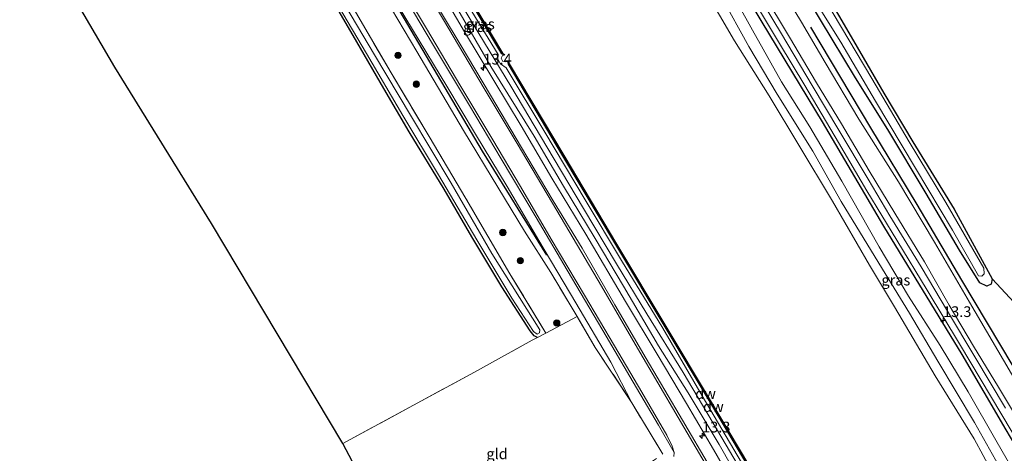
# Model space of a CAD drawing. Units: metres. Extents: x 179997 to 187356, y 362499 to 368751.
# Drawn here: x 182292 to 182523, y 362683 to 362785 of the extents above; entities that cross this region are included whole.
import ezdxf
from ezdxf.enums import TextEntityAlignment as Align

# ---------------------------------------------------------------- set-up
doc = ezdxf.new("R2010")
doc.units = ezdxf.units.M
doc.linetypes.add('IE-TERREINAFSCHEIDING', pattern=[10, 8, -2])
doc.layers.get('0').update_dxf_attribs({"lineweight": 25})
for name, color, linetype, lineweight in [('B-ME-AM-KILOMETR-S-B1', 7, 'Continuous', 18), ('B-ME-GR-BOOM-S-B1', 93, 'Continuous', 18), ('B-ME-GR-STRUIKEN-GV-B6', 93, 'Continuous', 18), ('B-ME-GW-KRUINLIJN-L-B1', 93, 'Continuous', 18), ('B-ME-GW-TEENLIJN-L-B1', 93, 'Continuous', 18), ('B-ME-IE-GRASLAND-GV-B6', 93, 'Continuous', 18), ('B-ME-IE-GRONDWERKLIJN-GROND_INGERICHT-GV-B6', 253, 'Continuous', 18), ('B-ME-IE-TERREINAFSCHEIDING-RASTERHEKWERK-L-B1', 8, 'IE-TERREINAFSCHEIDING', 18), ('B-ME-OB-BEKLEDING-GV-B6', 253, 'Continuous', 18), ('B-ME-OG-WATER-GV-B6', 153, 'Continuous', 18), ('B-ME-VH-VERH_SOORT-BITUMEN-GV-B6', 8, 'IE-TERREINAFSCHEIDING-NATUURLIJK-HOUTWAL', 18), ('B-ME-VH-VERH_SOORT-GV-B6', 8, 'Continuous', 18), ('B-ME-VH-VERH_SOORT-ONVERHARD-GV-B6', 8, 'Continuous', 18)]:
    doc.layers.add(name, color=color, linetype=linetype, lineweight=lineweight)
for name, color, linetype in [('B-ME-GC-DAMWAND-GV-B6', 10, 'Continuous'), ('B-ME-GC-DAMWAND-L-B1', 10, 'Continuous'), ('B-ME-GR-BOMENRIJ-L-B1', 10, 'Continuous'), ('B-ME-GW-INSTEEKWATERGANG-L-B1', 10, 'Continuous'), ('B-ME-KG-KADASTRAAL-OPNAMEDTMGRENS-L-B1', 10, 'Continuous')]:
    doc.layers.add(name, color=color, linetype=linetype)
doc.styles.add('NLCS-ISO', font='NLCS-ISO.TTF')
doc.linetypes.add('IE-TERREINAFSCHEIDING-NATUURLIJK-HOUTWAL', pattern='A,7,-1.5,[67,NLCS.SHX,S=0.75,R=45,X=0,Y=0],-1.5,7,-1.5,[70,NLCS.SHX,S=0.75,R=0,X=0,Y=0],-1.5', length=20)

# ---------------------------------------------------------------- blocks, each defined once
blk = doc.blocks.new('hecto')
for p, q in [((0, 0.625), (-0.625, 0)), ((0, -0.625), (0, 0.625)), ((-0.625, 0), (0.625, 0)), ((0.625, 0), (0, -0.625))]:
    blk.add_line(p, q)
blk = doc.blocks.new('boom')
h = blk.add_hatch(color=256)
edge = h.paths.add_edge_path()
edge.add_arc((0, 0), 0.75, 0, 360)
blk.add_circle((0, 0), 0.75)

msp = doc.modelspace()

# ---------------------------------------------------------------- linework, layer by layer
at = {"layer": 'B-ME-GC-DAMWAND-GV-B6'}
for points in [[(182405.565, 362776.398, 28.4), (182405.027, 362776.69, 28.91), (182395.081, 362793.44, 28.883), (182383.625, 362812.529, 28.848), (182373.395, 362829.633, 28.797), (182361.719, 362849.339, 28.652), (182356.605, 362857.674, 28.664), (182347.636, 362872.761, 28.656), (182338.694, 362887.663, 28.702), (182329.307, 362903.428, 28.714), (182329.277, 362903.96, 28.4), (182329.477, 362903.972, 28.4), (182329.503, 362903.488, 28.4), (182338.866, 362887.765, 28.4), (182347.808, 362872.863, 28.4), (182356.777, 362857.778, 28.4), (182361.889, 362849.443, 28.4), (182373.567, 362829.735, 28.4), (182383.797, 362812.631, 28.4), (182395.253, 362793.542, 28.4), (182405.171, 362776.84, 28.4), (182405.661, 362776.574, 28.4), (182405.565, 362776.398, 28.4)], [(182494.522, 362626.941, 28.766), (182484.296, 362644.102, 28.778), (182473.969, 362661.401, 28.793), (182464.926, 362676.603, 28.813), (182453.349, 362696.039, 28.793), (182443.432, 362712.559, 28.786), (182431.671, 362732.168, 28.813), (182419.314, 362752.87, 28.863), (182406.587, 362774.258, 28.883), (182406.404, 362774.929, 28.4), (182406.596, 362774.981, 28.4), (182406.773, 362774.336, 28.4), (182419.486, 362752.972, 28.4), (182431.843, 362732.27, 28.4), (182443.604, 362712.661, 28.4), (182453.521, 362696.141, 28.4), (182465.098, 362676.705, 28.4), (182474.141, 362661.503, 28.4), (182484.468, 362644.204, 28.4), (182494.692, 362627.047, 28.4), (182500.11, 362618.86, 28.514), (182500.023, 362618.81, 29.049), (182494.522, 362626.941, 28.766)]]:
    msp.add_polyline3d(points, dxfattribs=at)
at = {"layer": 'B-ME-GC-DAMWAND-L-B1'}
for points in [[(182361.804, 362849.391, 28.652), (182373.481, 362829.684, 28.797), (182383.711, 362812.58, 28.848), (182395.167, 362793.491, 28.883), (182405.099, 362776.765, 28.91), (182405.52, 362776.536, 28.9)], [(182406.527, 362774.858, 28.89), (182406.68, 362774.297, 28.883), (182419.4, 362752.921, 28.863), (182431.757, 362732.219, 28.813), (182443.518, 362712.61, 28.786), (182453.435, 362696.09, 28.793), (182465.012, 362676.654, 28.813), (182474.055, 362661.452, 28.793), (182484.382, 362644.153, 28.778), (182494.607, 362626.994, 28.766), (182500.023, 362618.81, 29.049)]]:
    msp.add_polyline3d(points, dxfattribs=at)
at = {"layer": 'B-ME-GR-BOMENRIJ-L-B1'}
for points in [[(182410.647, 362876.276, 29.783), (182422.446, 362856.219, 29.882), (182433.36, 362838.013, 29.921), (182447.581, 362814.464, 29.89), (182465.835, 362784.089, 29.898), (182479.945, 362760.786, 29.804), (182494.32, 362736.478, 29.82), (182512.618, 362706.471, 29.828), (182522.884, 362688.892, 29.855), (182544.207, 362652.933, 29.874), (182546.9, 362648.548, 29.878)], [(182347.958, 362841.954, 29.749), (182361.367, 362819.276, 29.882), (182374.986, 362797.087, 30.123), (182400.437, 362753.973, 29.917), (182415.435, 362729.67, 30.236)], [(182530.613, 362693.685, 30.154), (182512.59, 362723.815, 30.197), (182502.123, 362741.5, 29.898), (182491.314, 362759.402, 29.882), (182477.25, 362782.921, 30.045)]]:
    msp.add_polyline3d(points, dxfattribs=at)
at = {"layer": 'B-ME-GR-STRUIKEN-GV-B6'}
for points in [[(182480.241, 362791.774, 29.715), (182487.228, 362779.744, 29.676), (182494.365, 362767.487, 29.684), (182501.14, 362756.123, 29.82), (182510.809, 362740.394, 29.991), (182519.712, 362724.117, 30.127), (182519.466, 362722.882, 30.01), (182518.427, 362722.467, 30.014), (182516.818, 362723.204, 29.995), (182512.083, 362730.886, 29.89), (182504.257, 362744.084, 29.781), (182495.262, 362759.004, 29.762), (182487.76, 362771.126, 29.828), (182479.57, 362784.634, 29.886), (182471.368, 362798.351, 29.96)], [(182478.718, 362788.343, 29.248), (182484.34, 362779.417, 29.209), (182492.399, 362765.659, 29.221), (182501.74, 362749.964, 29.182), (182510.449, 362735.481, 29.202), (182516.492, 362724.851, 29.268), (182517.271, 362724.743, 29.268), (182517.813, 362725.284, 29.268), (182517.768, 362726.674, 29.268), (182508.851, 362741.997, 29.237), (182500.283, 362756.171, 29.213), (182491.523, 362770.909, 29.213), (182482.548, 362786.117, 29.233)]]:
    msp.add_polyline3d(points, dxfattribs=at)
at = {"layer": 'B-ME-GW-INSTEEKWATERGANG-L-B1'}
for points in [[(182413.397, 362710.484, 29.433), (182412.608, 362710.874, 29.338), (182411.668, 362712.033, 29.295), (182405.011, 362722.271, 29.077), (182398.01, 362733.965, 28.922), (182391.504, 362745.105, 28.875), (182383.375, 362758.518, 28.91), (182377.426, 362768.565, 28.887), (182371.102, 362779.487, 28.848), (182364.763, 362790.391, 28.731), (182357.641, 362802.181, 28.65), (182347.806, 362818.244, 28.657), (182337.099, 362836.041, 28.414)], [(182480.241, 362791.774, 29.715), (182487.228, 362779.744, 29.676), (182494.365, 362767.487, 29.684), (182501.14, 362756.123, 29.82), (182510.809, 362740.394, 29.991), (182519.712, 362724.117, 30.127), (182519.466, 362722.882, 30.01), (182518.427, 362722.467, 30.014), (182516.818, 362723.204, 29.995), (182512.083, 362730.886, 29.89), (182504.257, 362744.084, 29.781), (182495.262, 362759.004, 29.762), (182487.76, 362771.126, 29.828), (182479.57, 362784.634, 29.886), (182471.368, 362798.351, 29.96)]]:
    msp.add_polyline3d(points, dxfattribs=at)
at = {"layer": 'B-ME-GW-KRUINLIJN-L-B1'}
for points in [[(182544.191, 362646.829, 29.77), (182540.848, 362652.233, 29.812), (182535.177, 362661.857, 29.793), (182527.364, 362674.753, 29.867), (182520.525, 362686.503, 29.816), (182514.09, 362697.769, 29.769), (182507.557, 362708.588, 29.797), (182500.112, 362720.087, 29.738), (182493.234, 362731.63, 29.746), (182484.548, 362746.997, 29.684), (182477.079, 362759.641, 29.73), (182470.429, 362770.134, 29.765), (182463.678, 362782.231, 29.8), (182457.202, 362793.922, 29.781), (182452.293, 362802.256, 29.769), (182449.671, 362806.706, 29.769), (182443.822, 362815.968, 29.793), (182437.024, 362827.72, 29.816), (182429.249, 362840.359, 29.855), (182422.319, 362852.515, 29.812), (182414.942, 362863.909, 29.824), (182408.932, 362875.11, 29.699)], [(182357.006, 362847.143, 30.18), (182364.674, 362834.411, 30.372), (182372.586, 362821.128, 30.422), (182381.251, 362807.202, 30.469), (182389.355, 362793.707, 30.446), (182396.273, 362781.834, 30.489), (182403.176, 362770.487, 30.446), (182409.555, 362759.911, 30.422), (182413.554, 362753.105, 30.349), (182416.732, 362747.695, 30.43), (182424.679, 362734.553, 30.368), (182433.972, 362718.836, 30.395), (182441.317, 362706.586, 30.353), (182448.226, 362695.068, 30.473), (182454.494, 362684.307, 30.547), (182460.91, 362673.286, 30.64), (182467.987, 362661.098, 30.741), (182475.266, 362648.609, 30.846), (182483.295, 362635.389, 30.955), (182491.136, 362621.913, 30.975), (182494.904, 362615.556, 31.224)], [(182359.722, 362848.317, 29.291), (182368.692, 362833.095, 29.408), (182377.615, 362818.452, 29.489), (182384.331, 362807.347, 29.54), (182391.73, 362794.689, 29.501), (182399.614, 362781.476, 29.59), (182407.161, 362769.109, 29.555), (182415.54, 362754.969, 29.528), (182424.083, 362740.597, 29.462), (182431.803, 362727.648, 29.4), (182438.92, 362715.975, 29.365), (182447.404, 362702.299, 29.314), (182455.469, 362688.741, 29.279), (182465.686, 362671.42, 29.338), (182475.027, 362656.156, 29.342), (182484.034, 362641.095, 29.377), (182492.323, 362626.466, 29.505), (182497.658, 362617.303, 29.473)], [(182435.433, 362695.182, 30.135), (182430.543, 362704.691, 30.271), (182422.318, 362718.552, 30.349), (182413.647, 362733.107, 30.325), (182406.231, 362745.742, 30.349), (182398.898, 362757.931, 30.36), (182392.144, 362769.121, 30.283), (182384.106, 362782.359, 30.329), (182377.441, 362793.497, 30.411), (182371.232, 362803.976, 30.368), (182364.655, 362815.363, 30.388), (182356.945, 362828.793, 30.422), (182349.038, 362842.565, 30.264)]]:
    msp.add_polyline3d(points, dxfattribs=at)
at = {"layer": 'B-ME-GW-TEENLIJN-L-B1'}
for points in [[(182358.538, 362847.528, 29.349), (182369.613, 362828.869, 29.571), (182377.998, 362814.777, 29.606), (182386.627, 362800.612, 29.672), (182394.386, 362787.61, 29.684), (182402.467, 362773.756, 29.703), (182412.547, 362757.433, 29.676), (182415.551, 362752.372, 29.649), (182419.473, 362745.763, 29.587), (182426.88, 362733.589, 29.567), (182433.481, 362722.423, 29.598), (182441.637, 362708.5, 29.513), (182448.636, 362697.57, 29.544), (182455.85, 362685.456, 29.552), (182461.923, 362674.817, 29.59), (182469.585, 362661.844, 29.622), (182477.42, 362648.965, 29.567), (182484.94, 362636.694, 29.598), (182492.069, 362624.278, 29.649), (182496.426, 362616.522, 29.685)], [(182360.92, 362848.951, 28.798), (182369.786, 362833.943, 28.91), (182379.143, 362818.222, 28.926), (182387.457, 362804.318, 28.945), (182395.677, 362790.509, 28.953), (182404.142, 362776.508, 28.945), (182404.12, 362775.469, 28.906), (182404.72, 362774.384, 28.875), (182406.051, 362773.425, 28.902), (182415.092, 362758.419, 28.867), (182424.543, 362742.582, 28.883), (182432.977, 362728.425, 28.852), (182442.66, 362712.644, 28.793), (182451.857, 362696.836, 28.848), (182463.914, 362676.545, 28.871), (182474.076, 362659.341, 28.867), (182485.432, 362640.382, 28.883), (182494.86, 362624.514, 28.863), (182498.715, 362617.974, 28.865)], [(182346.846, 362841.133, 28.91), (182354.603, 362828.344, 29.046), (182366.586, 362808.029, 29.105), (182376.243, 362792.229, 29.198), (182385.117, 362777.271, 29.233), (182396.089, 362758.814, 29.167), (182404.098, 362745.522, 29.178), (182410.332, 362735.283, 29.229), (182416.484, 362725.671, 29.33)]]:
    msp.add_polyline3d(points, dxfattribs=at)
at = {"layer": 'B-ME-IE-GRASLAND-GV-B6'}
for points in [[(182552.965, 362652.396, 30.003), (182550.553, 362657.192, 30.022), (182546.134, 362665.243, 30.01), (182537.631, 362679.569, 29.948), (182529.369, 362693.139, 29.983), (182522.372, 362705.194, 29.975), (182514.404, 362718.731, 29.94), (182506.179, 362732.681, 29.925), (182497.763, 362746.786, 29.952), (182488.541, 362761.438, 29.979), (182480.613, 362774.64, 30.006), (182475.113, 362784.106, 30.049), (182467.563, 362796.633, 30.026), (182460.067, 362808.984, 30.022), (182452.29, 362822.115, 30.065), (182444.592, 362835.458, 30.057), (182436.734, 362848.978, 30.069), (182426.899, 362864.958, 30.041), (182417.72, 362880.295, 29.879), (182403.321, 362904.781, 29.929), (182395.535, 362917.964, 29.914), (182386.663, 362932.382, 29.891), (182378.199, 362946.662, 29.937), (182368.651, 362962.359, 29.906)], [(182373.513, 362962.575, 29.891), (182380.273, 362950.633, 29.937), (182386.658, 362940.026, 29.972), (182393.562, 362928.478, 29.991), (182399.834, 362918.107, 29.968), (182405.405, 362908.117, 29.937), (182411.456, 362898.463, 29.968), (182421.357, 362882.089, 29.795), (182430.787, 362866.317, 29.96), (182439.636, 362851.612, 29.94), (182447.186, 362838.862, 29.975), (182454.337, 362826.851, 30.049), (182463.228, 362812.153, 30.014), (182471.368, 362798.351, 29.96), (182479.57, 362784.634, 29.886), (182487.76, 362771.126, 29.828), (182495.262, 362759.004, 29.762), (182504.257, 362744.084, 29.781), (182512.083, 362730.886, 29.89), (182516.818, 362723.204, 29.995), (182518.427, 362722.467, 30.014), (182519.466, 362722.882, 30.01), (182519.712, 362724.117, 30.127), (182525.83, 362717.529, 30.135)], [(182454.396, 362679.081, 30.745), (182446.527, 362692.482, 30.652), (182438.797, 362705.569, 30.605), (182431.466, 362718.11, 30.531), (182423.773, 362731.316, 30.489), (182417.047, 362742.346, 30.473), (182409.65, 362754.798, 30.496), (182402.347, 362767.072, 30.531), (182395.302, 362778.987, 30.543), (182387.723, 362791.6, 30.551), (182381.338, 362802.415, 30.555), (182371.505, 362818.8, 30.543), (182364.502, 362830.623, 30.578), (182355.436, 362845.787, 30.38), (182346.649, 362860.191, 30.403), (182337.471, 362875.698, 30.418), (182329.597, 362888.726, 30.426), (182323.323, 362899.461, 30.433), (182316.19, 362911.239, 30.387), (182308.336, 362924.256, 30.406), (182301.531, 362935.692, 30.422), (182294.024, 362948.141, 30.399), (182287.477, 362959.048, 30.376)], [(182442.645, 362683.2, 30.411), (182435.433, 362695.182, 30.135), (182430.543, 362704.691, 30.271), (182422.318, 362718.552, 30.349), (182413.647, 362733.107, 30.325), (182406.231, 362745.742, 30.349), (182398.898, 362757.931, 30.36), (182392.144, 362769.121, 30.283), (182384.106, 362782.359, 30.329), (182377.441, 362793.497, 30.411), (182371.232, 362803.976, 30.368), (182364.655, 362815.363, 30.388), (182356.945, 362828.793, 30.422), (182349.038, 362842.565, 30.264), (182340.023, 362856.814, 30.283), (182333.058, 362868.344, 30.237), (182326.093, 362880.559, 30.218), (182318.88, 362892.09, 30.245), (182311.065, 362905.141, 30.206), (182303.942, 362916.971, 30.233), (182295.951, 362930.134, 30.199), (182288.253, 362943.07, 30.241), (182280.593, 362956.173, 30.218)], [(182280.593, 362956.173, 30.218), (182288.253, 362943.07, 30.241), (182295.951, 362930.134, 30.199), (182303.942, 362916.971, 30.233), (182311.065, 362905.141, 30.206), (182318.88, 362892.09, 30.245), (182326.093, 362880.559, 30.218), (182333.058, 362868.344, 30.237), (182340.023, 362856.814, 30.283), (182349.038, 362842.565, 30.264), (182356.945, 362828.793, 30.422), (182364.655, 362815.363, 30.388), (182371.232, 362803.976, 30.368), (182377.441, 362793.497, 30.411), (182384.106, 362782.359, 30.329), (182392.144, 362769.121, 30.283), (182398.898, 362757.931, 30.36), (182406.231, 362745.742, 30.349), (182413.647, 362733.107, 30.325), (182422.318, 362718.552, 30.349), (182430.543, 362704.691, 30.271), (182435.433, 362695.182, 30.135)], [(182364.776, 362956.089, 29.745), (182370.876, 362945.841, 29.791), (182378.844, 362932.278, 29.772), (182386.545, 362919.419, 29.768), (182391.801, 362910.393, 29.772), (182400.298, 362896.199, 29.749), (182408.388, 362882.52, 29.772), (182411.809, 362876.681, 29.745), (182418.29, 362865.563, 29.933), (182427.022, 362850.894, 29.929), (182433.926, 362839.207, 29.929), (182440.201, 362828.688, 29.917), (182448.204, 362815.323, 29.894), (182454.593, 362804.712, 29.902), (182461.781, 362792.832, 29.886), (182469.976, 362779.12, 29.87), (182475.888, 362769.32, 29.851), (182483.778, 362755.971, 29.847), (182490.418, 362744.717, 29.847), (182497.407, 362733.145, 29.843), (182504.518, 362721.496, 29.863), (182512.068, 362708.956, 29.874), (182519.51, 362696.426, 29.851), (182526.527, 362684.661, 29.855)], [(182522.805, 362693.968, 29.94), (182515.679, 362705.909, 29.937), (182509.253, 362716.615, 29.917), (182503.06, 362726.944, 29.89), (182495.769, 362738.875, 29.902), (182490.732, 362747.442, 29.89), (182483.81, 362758.85, 29.902), (182477.593, 362769.331, 29.925), (182470.452, 362781.348, 29.972), (182464.143, 362791.879, 29.96), (182457.965, 362802.18, 29.948), (182452.195, 362811.743, 29.937), (182445.693, 362822.55, 29.96), (182437.727, 362835.725, 29.94), (182429.988, 362848.713, 29.933), (182421.404, 362863.389, 29.952), (182413.157, 362877.469, 29.803), (182407.02, 362887.905, 29.818), (182399.701, 362900.269, 29.783), (182392.39, 362912.532, 29.803), (182386.374, 362922.705, 29.806), (182379.378, 362934.461, 29.81), (182372.176, 362946.645, 29.849), (182366.016, 362957.072, 29.818)], [(182435.433, 362695.182, 30.135), (182426.882, 362708.128, 29.804), (182422.604, 362715.345, 29.609), (182416.484, 362725.671, 29.33), (182410.332, 362735.283, 29.229), (182404.098, 362745.522, 29.178), (182396.089, 362758.814, 29.167), (182385.117, 362777.271, 29.233), (182376.243, 362792.229, 29.198), (182366.586, 362808.029, 29.105), (182354.603, 362828.344, 29.046), (182346.846, 362841.133, 28.91), (182343.573, 362846.297, 28.933), (182335.464, 362859.94, 29.041), (182328.026, 362872.078, 29.095), (182325.498, 362876.656, 29.329), (182325.144, 362877.333, 29.351), (182322.795, 362881.821, 29.495), (182317.794, 362889.958, 29.533), (182309.619, 362903.735, 29.587), (182303.403, 362913.924, 29.645), (182295.948, 362926.202, 29.656), (182287.156, 362940.79, 29.629), (182280.206, 362952.199, 29.56)], [(182522.565, 362678.173, 28.56), (182515.538, 362690.618, 28.552), (182506.999, 362704.94, 28.537), (182500.359, 362716.124, 28.541), (182493.199, 362727.83, 28.572), (182484.419, 362742.207, 28.611), (182477.739, 362753.977, 28.587), (182469.409, 362767.271, 28.615), (182462.762, 362778.403, 28.611), (182456.34, 362790.146, 28.634), (182450.152, 362800.995, 28.642), (182452.293, 362802.256, 29.769), (182457.202, 362793.922, 29.781), (182463.678, 362782.231, 29.8), (182470.429, 362770.134, 29.765), (182477.079, 362759.641, 29.73), (182484.548, 362746.997, 29.684), (182493.234, 362731.63, 29.746), (182500.112, 362720.087, 29.738), (182507.557, 362708.588, 29.797), (182514.09, 362697.769, 29.769), (182520.525, 362686.503, 29.816), (182527.364, 362674.753, 29.867)], [(182465.686, 362671.42, 29.338), (182455.469, 362688.741, 29.279), (182447.404, 362702.299, 29.314), (182438.92, 362715.975, 29.365), (182431.803, 362727.648, 29.4), (182424.083, 362740.597, 29.462), (182415.54, 362754.969, 29.528), (182407.161, 362769.109, 29.555), (182399.614, 362781.476, 29.59), (182391.73, 362794.689, 29.501)], [(182391.73, 362794.689, 29.501), (182399.614, 362781.476, 29.59), (182407.161, 362769.109, 29.555), (182415.54, 362754.969, 29.528), (182424.083, 362740.597, 29.462), (182431.803, 362727.648, 29.4), (182438.92, 362715.975, 29.365), (182447.404, 362702.299, 29.314), (182455.469, 362688.741, 29.279), (182465.686, 362671.42, 29.338)], [(182527.364, 362674.753, 29.867), (182520.525, 362686.503, 29.816), (182514.09, 362697.769, 29.769), (182507.557, 362708.588, 29.797), (182500.112, 362720.087, 29.738), (182493.234, 362731.63, 29.746), (182484.548, 362746.997, 29.684), (182477.079, 362759.641, 29.73), (182470.429, 362770.134, 29.765), (182463.678, 362782.231, 29.8), (182457.202, 362793.922, 29.781)], [(182364.578, 362791.692, 28.354), (182373.409, 362776.795, 28.377), (182381.862, 362762.326, 28.409), (182390.208, 362748.423, 28.358), (182399.168, 362733.281, 28.397), (182407.368, 362719.635, 28.529), (182412.453, 362711.826, 28.809), (182413.319, 362711.215, 28.844), (182413.834, 362711.514, 28.879), (182413.931, 362712.265, 28.879), (182402.696, 362730.055, 28.51), (182393.161, 362746.463, 28.401), (182383.628, 362762.339, 28.409), (182375.269, 362776.492, 28.436), (182367.033, 362790.342, 28.409)], [(182389.355, 362793.707, 30.446), (182396.273, 362781.834, 30.489), (182403.176, 362770.487, 30.446), (182409.555, 362759.911, 30.422), (182413.554, 362753.105, 30.349), (182416.732, 362747.695, 30.43), (182424.679, 362734.553, 30.368), (182433.972, 362718.836, 30.395), (182441.317, 362706.586, 30.353), (182448.226, 362695.068, 30.473), (182454.494, 362684.307, 30.547), (182460.91, 362673.286, 30.64)], [(182460.91, 362673.286, 30.64), (182454.494, 362684.307, 30.547), (182448.226, 362695.068, 30.473), (182441.317, 362706.586, 30.353), (182433.972, 362718.836, 30.395), (182424.679, 362734.553, 30.368), (182416.732, 362747.695, 30.43), (182413.554, 362753.105, 30.349), (182409.555, 362759.911, 30.422), (182403.176, 362770.487, 30.446), (182396.273, 362781.834, 30.489), (182389.355, 362793.707, 30.446)], [(182395.081, 362793.44, 28.883), (182405.027, 362776.69, 28.91), (182405.565, 362776.398, 28.4), (182405.19, 362776.317, 28.4), (182404.837, 362775.667, 28.4), (182405.237, 362774.906, 28.4), (182405.809, 362774.8, 28.4), (182406.404, 362774.929, 28.4), (182406.587, 362774.258, 28.883), (182419.314, 362752.87, 28.863), (182431.671, 362732.168, 28.813), (182443.432, 362712.559, 28.786), (182453.349, 362696.039, 28.793), (182464.926, 362676.603, 28.813)], [(182415.348, 362711.465, 29.431), (182413.397, 362710.484, 29.433), (182412.608, 362710.874, 29.338), (182411.668, 362712.033, 29.295), (182405.011, 362722.271, 29.077), (182398.01, 362733.965, 28.922), (182391.504, 362745.105, 28.875), (182383.375, 362758.518, 28.91), (182377.426, 362768.565, 28.887), (182371.102, 362779.487, 28.848), (182364.763, 362790.391, 28.731)], [(182381.651, 362791.158, 30.59), (182388.814, 362779.025, 30.574), (182397.461, 362764.662, 30.566), (182404.901, 362752.167, 30.492), (182413.051, 362738.509, 30.492), (182420.275, 362726.195, 30.438), (182428.617, 362712.088, 30.457), (182435.751, 362700.053, 30.492), (182441.7, 362689.956, 30.527), (182445.335, 362683.637, 30.574), (182445.214, 362682.659, 30.578)], [(182395.677, 362790.509, 28.953), (182404.142, 362776.508, 28.945), (182404.12, 362775.469, 28.906), (182404.72, 362774.384, 28.875), (182406.051, 362773.425, 28.902), (182415.092, 362758.419, 28.867), (182424.543, 362742.582, 28.883), (182432.977, 362728.425, 28.852), (182442.66, 362712.644, 28.793), (182451.857, 362696.836, 28.848), (182463.914, 362676.545, 28.871)], [(182463.914, 362676.545, 28.871), (182451.857, 362696.836, 28.848), (182442.66, 362712.644, 28.793), (182432.977, 362728.425, 28.852), (182424.543, 362742.582, 28.883), (182415.092, 362758.419, 28.867), (182406.051, 362773.425, 28.902), (182404.72, 362774.384, 28.875), (182404.12, 362775.469, 28.906), (182404.142, 362776.508, 28.945), (182395.677, 362790.509, 28.953)], [(182466.037, 362791.01, 29.972), (182472.305, 362780.617, 29.944), (182478.586, 362769.949, 29.933), (182484.487, 362760.376, 29.929), (182490.948, 362749.363, 29.937), (182496.936, 362739.497, 29.937), (182503.837, 362728.096, 29.948), (182509.67, 362718.036, 29.948), (182515.354, 362708.464, 29.956), (182521.201, 362698.862, 29.983), (182528.206, 362687.201, 29.94)], [(182461.923, 362674.817, 29.59), (182455.85, 362685.456, 29.552), (182448.636, 362697.57, 29.544), (182441.637, 362708.5, 29.513), (182433.481, 362722.423, 29.598), (182426.88, 362733.589, 29.567), (182419.473, 362745.763, 29.587), (182415.551, 362752.372, 29.649), (182412.547, 362757.433, 29.676), (182402.467, 362773.756, 29.703), (182394.386, 362787.61, 29.684)], [(182394.386, 362787.61, 29.684), (182402.467, 362773.756, 29.703), (182412.547, 362757.433, 29.676), (182415.551, 362752.372, 29.649), (182419.473, 362745.763, 29.587), (182426.88, 362733.589, 29.567), (182433.481, 362722.423, 29.598), (182441.637, 362708.5, 29.513), (182448.636, 362697.57, 29.544), (182455.85, 362685.456, 29.552), (182461.923, 362674.817, 29.59)], [(182370.767, 362786.493, 29.159), (182379.146, 362772.25, 29.159), (182387.996, 362757.382, 29.12), (182396.626, 362742.915, 29.011), (182406.906, 362725.308, 29.206), (182415.348, 362711.465, 29.431)]]:
    msp.add_polyline3d(points, dxfattribs=at)
at = {"layer": 'B-ME-IE-GRONDWERKLIJN-GROND_INGERICHT-GV-B6'}
for points in [[(182367.827, 362685.736, 29.964), (182337.09, 362737.091, 29.303), (182314.484, 362773.55, 28.945), (182292.443, 362811.27, 28.595), (182277.768, 362836.995, 28.533)], [(182376.243, 362792.229, 29.198), (182385.117, 362777.271, 29.233), (182396.089, 362758.814, 29.167), (182404.098, 362745.522, 29.178), (182410.332, 362735.283, 29.229), (182416.484, 362725.671, 29.33), (182422.604, 362715.345, 29.609)], [(182525.83, 362717.529, 30.135), (182519.712, 362724.117, 30.127), (182510.809, 362740.394, 29.991), (182501.14, 362756.123, 29.82), (182494.365, 362767.487, 29.684), (182487.228, 362779.744, 29.676), (182480.241, 362791.774, 29.715)], [(182364.763, 362790.391, 28.731), (182371.102, 362779.487, 28.848), (182377.426, 362768.565, 28.887), (182383.375, 362758.518, 28.91), (182391.504, 362745.105, 28.875), (182398.01, 362733.965, 28.922), (182405.011, 362722.271, 29.077), (182411.668, 362712.033, 29.295), (182412.608, 362710.874, 29.338), (182413.397, 362710.484, 29.433), (182412.113, 362709.838, 29.435), (182398.627, 362702.368, 29.583), (182384.342, 362694.633, 29.769), (182367.827, 362685.736, 29.964)], [(182422.604, 362715.345, 29.609), (182415.348, 362711.465, 29.431), (182406.906, 362725.308, 29.206), (182396.626, 362742.915, 29.011), (182387.996, 362757.382, 29.12), (182379.146, 362772.25, 29.159), (182370.767, 362786.493, 29.159)], [(182378.952, 362664.577, 30.78), (182367.827, 362685.736, 29.964), (182384.342, 362694.633, 29.769), (182398.627, 362702.368, 29.583), (182412.113, 362709.838, 29.435), (182413.397, 362710.484, 29.433), (182415.348, 362711.465, 29.431), (182422.604, 362715.345, 29.609), (182426.882, 362708.128, 29.804), (182435.433, 362695.182, 30.135), (182442.645, 362683.2, 30.411)]]:
    msp.add_polyline3d(points, dxfattribs=at)
at = {"layer": 'B-ME-IE-TERREINAFSCHEIDING-RASTERHEKWERK-L-B1'}
for points in [[(182367.827, 362685.736, 29.964), (182384.342, 362694.633, 29.769), (182398.627, 362702.368, 29.583), (182412.113, 362709.838, 29.435), (182413.397, 362710.484, 29.433), (182415.348, 362711.465, 29.431), (182406.906, 362725.308, 29.206), (182396.626, 362742.915, 29.011), (182387.996, 362757.382, 29.12), (182379.146, 362772.25, 29.159), (182370.767, 362786.493, 29.159), (182362.936, 362799.544, 29.066), (182352.192, 362818.217, 28.953), (182340.206, 362837.839, 28.725)], [(182415.338, 362674.084, 30.8), (182415.68, 362674.293, 30.64), (182422.495, 362675.31, 30.648), (182434.504, 362677.81, 30.57), (182442.645, 362683.2, 30.411), (182435.433, 362695.182, 30.135), (182426.882, 362708.128, 29.804), (182422.604, 362715.345, 29.609), (182416.484, 362725.671, 29.33)]]:
    msp.add_polyline3d(points, dxfattribs=at)
at = {"layer": 'B-ME-KG-KADASTRAAL-OPNAMEDTMGRENS-L-B1'}
msp.add_polyline3d([(182432.733, 362576.108, 31.365), (182414.514, 362607.204, 31.356), (182401.498, 362630.081, 31.317), (182388.225, 362649.328, 30.998), (182379.257, 362664.077, 30.787), (182378.952, 362664.577, 30.78), (182367.827, 362685.736, 29.964), (182337.09, 362737.091, 29.303), (182314.484, 362773.55, 28.945), (182292.443, 362811.27, 28.595), (182277.768, 362836.995, 28.533), (182277.447, 362837.558, 28.025), (182277.023, 362838.301, 28.01), (182276.057, 362839.994, 29.156)], dxfattribs=at)
at = {"layer": 'B-ME-OB-BEKLEDING-GV-B6'}
for points in [[(182521.763, 362675.109, 28.397), (182515.523, 362686.791, 28.44), (182506.376, 362701.522, 28.428), (182496.827, 362717.59, 28.401), (182490.976, 362727.326, 28.436), (182482.381, 362742.305, 28.42), (182474.477, 362755.404, 28.389), (182467.552, 362766.887, 28.447), (182459.416, 362779.723, 28.444), (182452.429, 362791.779, 28.471), (182444.738, 362805.435, 28.498), (182435.221, 362820.592, 28.506), (182426.084, 362835.838, 28.502), (182417.198, 362850.933, 28.498), (182410.773, 362862.361, 28.475), (182404.157, 362872.611, 28.306), (182396.877, 362884.963, 28.321), (182389.724, 362896.966, 28.302), (182384.148, 362906.095, 28.348), (182376.617, 362918.329, 28.31), (182371.38, 362928.03, 28.345), (182366.051, 362937.661, 28.295), (182359.812, 362948.937, 28.268), (182354.439, 362957.996, 28.295)], [(182456.34, 362790.146, 28.634), (182462.762, 362778.403, 28.611), (182469.409, 362767.271, 28.615), (182477.739, 362753.977, 28.587), (182484.419, 362742.207, 28.611), (182493.199, 362727.83, 28.572), (182500.359, 362716.124, 28.541), (182506.999, 362704.94, 28.537), (182515.538, 362690.618, 28.552), (182522.565, 362678.173, 28.56)]]:
    msp.add_polyline3d(points, dxfattribs=at)
at = {"layer": 'B-ME-OG-WATER-GV-B6'}
for points in [[(182378.602, 362960.766, 29.256), (182385.241, 362949.767, 29.237), (182393.02, 362936.486, 29.245), (182400.764, 362923.1, 29.214), (182408.62, 362910.17, 29.164), (182416.671, 362896.965, 29.133), (182424.443, 362883.675, 29.164), (182434.648, 362866.154, 29.147), (182444.201, 362850.523, 29.244), (182453.302, 362835.232, 29.272), (182462.473, 362819.669, 29.283), (182473.849, 362800.584, 29.244), (182482.548, 362786.117, 29.233), (182491.523, 362770.909, 29.213), (182500.283, 362756.171, 29.213), (182508.851, 362741.997, 29.237), (182517.768, 362726.674, 29.268), (182517.813, 362725.284, 29.268)], [(182354.439, 362957.996, 28.295), (182359.812, 362948.937, 28.268), (182366.051, 362937.661, 28.295), (182371.38, 362928.03, 28.345), (182376.617, 362918.329, 28.31), (182384.148, 362906.095, 28.348), (182389.724, 362896.966, 28.302), (182396.877, 362884.963, 28.321), (182404.157, 362872.611, 28.306), (182410.773, 362862.361, 28.475), (182417.198, 362850.933, 28.498), (182426.084, 362835.838, 28.502), (182435.221, 362820.592, 28.506), (182444.738, 362805.435, 28.498), (182452.429, 362791.779, 28.471), (182459.416, 362779.723, 28.444), (182467.552, 362766.887, 28.447), (182474.477, 362755.404, 28.389), (182482.381, 362742.305, 28.42), (182490.976, 362727.326, 28.436), (182496.827, 362717.59, 28.401), (182506.376, 362701.522, 28.428), (182515.523, 362686.791, 28.44), (182521.763, 362675.109, 28.397)], [(182517.813, 362725.284, 29.268), (182517.271, 362724.743, 29.268), (182516.492, 362724.851, 29.268), (182510.449, 362735.481, 29.202), (182501.74, 362749.964, 29.182), (182492.399, 362765.659, 29.221), (182484.34, 362779.417, 29.209), (182478.718, 362788.343, 29.248), (182471.717, 362800.651, 29.233), (182464.298, 362812.827, 29.241), (182456.903, 362825.68, 29.225), (182447.929, 362840.276, 29.233), (182442.452, 362849.433, 29.198), (182434.505, 362862.414, 29.163), (182422.212, 362882.485, 29.106), (182411.879, 362900.651, 29.129), (182403.731, 362913.898, 29.137), (182397.306, 362925.158, 29.141), (182388.339, 362939.943, 29.129), (182380.617, 362952.386, 29.099)], [(182413.834, 362711.514, 28.879), (182413.319, 362711.215, 28.844), (182412.453, 362711.826, 28.809), (182407.368, 362719.635, 28.529), (182399.168, 362733.281, 28.397), (182390.208, 362748.423, 28.358), (182381.862, 362762.326, 28.409), (182373.409, 362776.795, 28.377), (182364.578, 362791.692, 28.354)], [(182465.098, 362676.705, 28.4), (182453.521, 362696.141, 28.4), (182443.604, 362712.661, 28.4), (182431.843, 362732.27, 28.4), (182419.486, 362752.972, 28.4), (182406.773, 362774.336, 28.4), (182406.596, 362774.981, 28.4), (182406.404, 362774.929, 28.4), (182405.809, 362774.8, 28.4), (182405.237, 362774.906, 28.4), (182404.837, 362775.667, 28.4), (182405.19, 362776.317, 28.4), (182405.565, 362776.398, 28.4), (182405.661, 362776.574, 28.4), (182405.171, 362776.84, 28.4), (182395.253, 362793.542, 28.4)], [(182367.033, 362790.342, 28.409), (182375.269, 362776.492, 28.436), (182383.628, 362762.339, 28.409), (182393.161, 362746.463, 28.401), (182402.696, 362730.055, 28.51), (182413.931, 362712.265, 28.879), (182413.834, 362711.514, 28.879)]]:
    msp.add_polyline3d(points, dxfattribs=at)
at = {"layer": 'B-ME-VH-VERH_SOORT-BITUMEN-GV-B6'}
for points in [[(182287.028, 362958.784, 30.376), (182293.579, 362947.873, 30.399), (182301.085, 362935.425, 30.422), (182307.89, 362923.989, 30.406), (182315.745, 362910.97, 30.387), (182322.876, 362899.195, 30.433), (182329.15, 362888.461, 30.426), (182337.025, 362875.431, 30.418), (182346.203, 362859.923, 30.403), (182354.992, 362845.516, 30.38), (182363.281, 362831.645, 30.613), (182372.182, 362816.735, 30.586), (182382.251, 362799.917, 30.566), (182391.407, 362784.622, 30.555), (182400.88, 362768.623, 30.52), (182408.585, 362755.737, 30.512), (182417.855, 362740.105, 30.52), (182428.339, 362722.467, 30.524), (182436.744, 362708.002, 30.597), (182446.287, 362691.78, 30.636), (182453.886, 362678.811, 30.734)], [(182526.527, 362684.661, 29.855), (182519.51, 362696.426, 29.851), (182512.068, 362708.956, 29.874), (182504.518, 362721.496, 29.863), (182497.407, 362733.145, 29.843), (182490.418, 362744.717, 29.847), (182483.778, 362755.971, 29.847), (182475.888, 362769.32, 29.851), (182469.976, 362779.12, 29.87), (182461.781, 362792.832, 29.886), (182454.593, 362804.712, 29.902), (182448.204, 362815.323, 29.894), (182440.201, 362828.688, 29.917), (182433.926, 362839.207, 29.929), (182427.022, 362850.894, 29.929), (182418.29, 362865.563, 29.933), (182411.809, 362876.681, 29.745), (182408.388, 362882.52, 29.772), (182400.298, 362896.199, 29.749), (182391.801, 362910.393, 29.772), (182386.545, 362919.419, 29.768), (182378.844, 362932.278, 29.772), (182370.876, 362945.841, 29.791), (182364.776, 362956.089, 29.745)], [(182366.016, 362957.072, 29.818), (182372.176, 362946.645, 29.849), (182379.378, 362934.461, 29.81), (182386.374, 362922.705, 29.806), (182392.39, 362912.532, 29.803), (182399.701, 362900.269, 29.783), (182407.02, 362887.905, 29.818), (182413.157, 362877.469, 29.803), (182421.404, 362863.389, 29.952), (182429.988, 362848.713, 29.933), (182437.727, 362835.725, 29.94), (182445.693, 362822.55, 29.96), (182452.195, 362811.743, 29.937), (182457.965, 362802.18, 29.948), (182464.143, 362791.879, 29.96), (182470.452, 362781.348, 29.972), (182477.593, 362769.331, 29.925), (182483.81, 362758.85, 29.902), (182490.732, 362747.442, 29.89), (182495.769, 362738.875, 29.902), (182503.06, 362726.944, 29.89), (182509.253, 362716.615, 29.917), (182515.679, 362705.909, 29.937), (182522.805, 362693.968, 29.94)], [(182445.214, 362682.659, 30.578), (182445.335, 362683.637, 30.574), (182444.825, 362685.056, 30.562), (182443.589, 362687.637, 30.559), (182437.755, 362697.701, 30.535), (182431.397, 362708.522, 30.535), (182424.355, 362720.354, 30.489), (182416.588, 362733.392, 30.473), (182409.368, 362745.705, 30.454), (182402.885, 362756.616, 30.469), (182395.421, 362769.07, 30.586), (182387.409, 362782.645, 30.586), (182378.881, 362796.821, 30.578)]]:
    msp.add_polyline3d(points, dxfattribs=at)
at = {"layer": 'B-ME-VH-VERH_SOORT-GV-B6'}
for points in [[(182453.886, 362678.811, 30.734), (182446.287, 362691.78, 30.636), (182436.744, 362708.002, 30.597), (182428.339, 362722.467, 30.524), (182417.855, 362740.105, 30.52), (182408.585, 362755.737, 30.512), (182400.88, 362768.623, 30.52), (182391.407, 362784.622, 30.555), (182382.251, 362799.917, 30.566), (182372.182, 362816.735, 30.586), (182363.281, 362831.645, 30.613), (182354.992, 362845.516, 30.38), (182346.203, 362859.923, 30.403), (182337.025, 362875.431, 30.418), (182329.15, 362888.461, 30.426), (182322.876, 362899.195, 30.433), (182315.745, 362910.97, 30.387), (182307.89, 362923.989, 30.406), (182301.085, 362935.425, 30.422), (182293.579, 362947.873, 30.399), (182287.028, 362958.784, 30.376)], [(182287.477, 362959.048, 30.376), (182294.024, 362948.141, 30.399), (182301.531, 362935.692, 30.422), (182308.336, 362924.256, 30.406), (182316.19, 362911.239, 30.387), (182323.323, 362899.461, 30.433), (182329.597, 362888.726, 30.426), (182337.471, 362875.698, 30.418), (182346.649, 362860.191, 30.403), (182355.436, 362845.787, 30.38), (182364.502, 362830.623, 30.578), (182371.505, 362818.8, 30.543), (182381.338, 362802.415, 30.555), (182387.723, 362791.6, 30.551), (182395.302, 362778.987, 30.543), (182402.347, 362767.072, 30.531), (182409.65, 362754.798, 30.496), (182417.047, 362742.346, 30.473), (182423.773, 362731.316, 30.489), (182431.466, 362718.11, 30.531), (182438.797, 362705.569, 30.605), (182446.527, 362692.482, 30.652), (182454.396, 362679.081, 30.745)], [(182378.881, 362796.821, 30.578), (182387.409, 362782.645, 30.586), (182395.421, 362769.07, 30.586), (182402.885, 362756.616, 30.469), (182409.368, 362745.705, 30.454), (182416.588, 362733.392, 30.473), (182424.355, 362720.354, 30.489), (182431.397, 362708.522, 30.535), (182437.755, 362697.701, 30.535), (182443.589, 362687.637, 30.559), (182444.825, 362685.056, 30.562), (182445.335, 362683.637, 30.574), (182441.7, 362689.956, 30.527), (182435.751, 362700.053, 30.492), (182428.617, 362712.088, 30.457), (182420.275, 362726.195, 30.438), (182413.051, 362738.509, 30.492), (182404.901, 362752.167, 30.492), (182397.461, 362764.662, 30.566), (182388.814, 362779.025, 30.574), (182381.651, 362791.158, 30.59)]]:
    msp.add_polyline3d(points, dxfattribs=at)
at = {"layer": 'B-ME-VH-VERH_SOORT-ONVERHARD-GV-B6'}
for points in [[(182368.651, 362962.359, 29.906), (182378.199, 362946.662, 29.937), (182386.663, 362932.382, 29.891), (182395.535, 362917.964, 29.914), (182403.321, 362904.781, 29.929), (182417.72, 362880.295, 29.879), (182426.899, 362864.958, 30.041), (182436.734, 362848.978, 30.069), (182444.592, 362835.458, 30.057), (182452.29, 362822.115, 30.065), (182460.067, 362808.984, 30.022), (182467.563, 362796.633, 30.026), (182475.113, 362784.106, 30.049), (182480.613, 362774.64, 30.006), (182488.541, 362761.438, 29.979), (182497.763, 362746.786, 29.952), (182506.179, 362732.681, 29.925), (182514.404, 362718.731, 29.94), (182522.372, 362705.194, 29.975), (182529.369, 362693.139, 29.983)], [(182528.206, 362687.201, 29.94), (182521.201, 362698.862, 29.983), (182515.354, 362708.464, 29.956), (182509.67, 362718.036, 29.948), (182503.837, 362728.096, 29.948), (182496.936, 362739.497, 29.937), (182490.948, 362749.363, 29.937), (182484.487, 362760.376, 29.929), (182478.586, 362769.949, 29.933), (182472.305, 362780.617, 29.944), (182466.037, 362791.01, 29.972)]]:
    msp.add_polyline3d(points, dxfattribs=at)

# ---------------------------------------------------------------- block references
at = {"layer": 'B-ME-AM-KILOMETR-S-B1', "rotation": 90}
for p in [(182400.703, 362773.423, 30.562), (182508.214, 362714.457, 29.933), (182451.851, 362687.511, 30.636)]:
    msp.add_blockref('hecto', p, dxfattribs=at)
at = {"layer": 'B-ME-GR-BOOM-S-B1', "rotation": 90}
for p in [(182380.744, 362776.34, 29.143), (182385.031, 362769.602, 29.194), (182405.251, 362734.964, 29.171), (182409.358, 362728.387, 29.206), (182417.874, 362713.842, 29.299)]:
    msp.add_blockref('boom', p, dxfattribs=at)

# ---------------------------------------------------------------- texts
at = {"layer": 'B-ME-AM-KILOMETR-S-B1', "ltscale": 0.2, "style": 'NLCS-ISO'}
for s, p in [('13.4', (182400.703, 362773.423, 30.562)), ('13.3', (182508.214, 362714.457, 29.933)), ('13.3', (182451.851, 362687.511, 30.636))]:
    msp.add_text(s, height=2.5, dxfattribs=at).set_placement(p, align=Align.BOTTOM_LEFT)
at = {"layer": 'B-ME-GC-DAMWAND-GV-B6', "ltscale": 0.2, "style": 'NLCS-ISO'}
msp.add_text('dw', height=2.5, dxfattribs=at).set_placement((182454.4933, 362694.3174), align=Align.MIDDLE_CENTER)
at = {"layer": 'B-ME-GC-DAMWAND-L-B1', "ltscale": 0.2, "style": 'NLCS-ISO'}
msp.add_text('dw', height=2.5, dxfattribs=at).set_placement((182452.6724, 362697.3689), align=Align.MIDDLE_CENTER)
at = {"layer": 'B-ME-IE-GRASLAND-GV-B6', "ltscale": 0.2, "style": 'NLCS-ISO'}
for p in [(182399.3365, 362783.042), (182399.9905, 362783.6445), (182497.1715, 362723.8665)]:
    msp.add_text('gras', height=2.5, dxfattribs=at).set_placement(p, align=Align.MIDDLE_CENTER)
at = {"layer": 'B-ME-IE-GRONDWERKLIJN-GROND_INGERICHT-GV-B6', "ltscale": 0.2, "style": 'NLCS-ISO'}
msp.add_text('gld', height=2.5, dxfattribs=at).set_placement((182403.9055, 362683.2931), align=Align.MIDDLE_CENTER)

doc.saveas('drawing.dxf')
